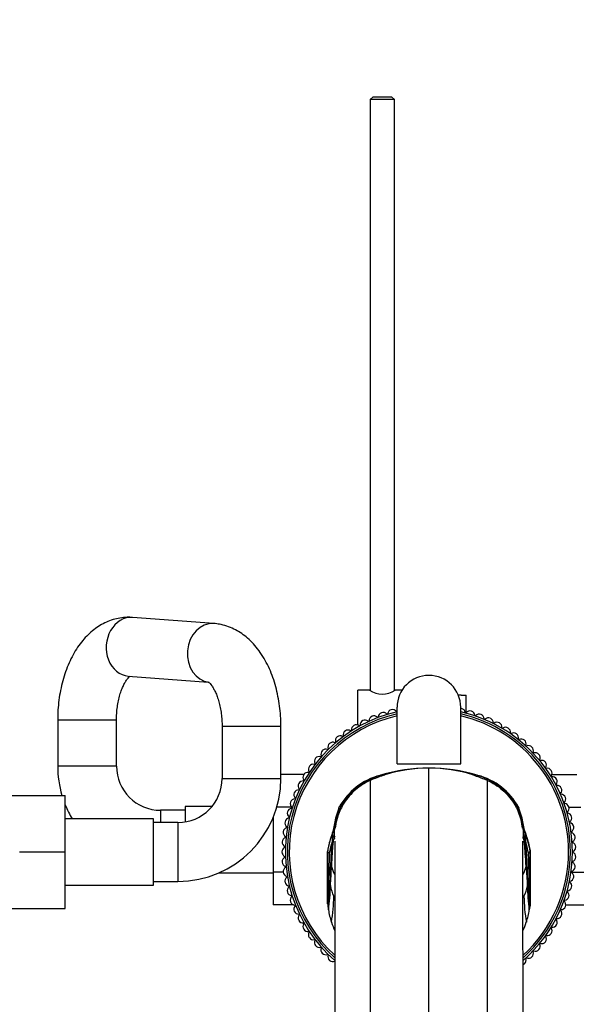
# Model space of a CAD drawing. Units: millimetres. Extents: x 0 to 1478, y 0 to 1758.
# Drawn here: x 653 to 767, y 399 to 600 of the extents above; entities that cross this region are included whole.
import ezdxf
from ezdxf import colors
from ezdxf.entities.mleader import LeaderData, LeaderLine
from ezdxf.math import Vec2, Vec3

# ---------------------------------------------------------------- set-up
doc = ezdxf.new("R2010")
doc.units = ezdxf.units.MM
doc.layers.add('DV3_Défaut', color=7, linetype='Continuous')
doc.layers.add('Défaut', color=7, linetype='Continuous')

# ---------------------------------------------------------------- blocks, each defined once
blk = doc.blocks.new('_DOT')
at = {"color": 0}
blk.add_line((0, 0), (-1, 0), dxfattribs=at)
at = {"color": 0, "const_width": 0.333}
blk.add_lwpolyline([(-0.1665, 0, 1), (0.1665, 0, 1)], format="xyb", close=True, dxfattribs=at)
blk = doc.blocks.new('SE2')
at = {"layer": 'DV3_Défaut', "color": 7, "linetype": 'Continuous'}
for p, q in [((725.47, 584), (724.87, 583.4)), ((729.87, 583.4), (724.87, 583.4)), ((724.87, 583.4), (724.87, 462.94)), ((725.47, 584), (729.27, 584)), ((729.87, 583.4), (729.27, 584)), ((729.87, 462.94), (729.87, 583.4)), ((692.97, 476.59), (676.42, 477.82)), ((675.53, 465.85), (691.81, 464.64)), ((722.37, 455.9), (722.37, 463)), ((724.77, 463), (722.37, 463)), ((731.39, 463), (729.97, 463)), ((743.47, 462), (742.87, 462)), ((743.47, 462), (743.47, 461.96)), ((743.47, 461.96), (744.47, 461.96)), ((744.47, 458.38), (744.47, 461.96)), ((730.37, 448), (730.37, 459.5)), ((743.37, 448), (743.37, 459.5)), ((673.12, 456.85), (661.12, 456.85)), ((661.12, 456.85), (661.12, 447.5)), ((673.12, 447.5), (673.12, 456.85)), ((694.67, 455.62), (706.67, 455.62)), ((694.67, 455.62), (694.67, 445)), ((706.67, 445), (706.67, 455.62)), ((730.37, 448), (743.37, 448)), ((673.12, 447.5), (661.12, 447.5)), ((711.35, 445.78), (706.67, 445.78)), ((727.59, 445.73), (727.91, 445.71)), ((736.87, 363.4), (736.87, 447.1)), ((746.14, 445.73), (745.82, 445.71)), ((761.97, 445.76), (767.07, 445.76)), ((694.67, 445), (706.67, 445)), ((724.94, 444.6), (724.94, 444.6)), ((748.79, 444.6), (748.79, 444.6)), ((651.67, 441.5), (662.67, 441.5)), ((662.67, 430), (662.67, 441.5)), ((682.12, 438.5), (682.12, 436)), ((687.12, 438.5), (682.12, 438.5)), ((687.12, 439.25), (687.12, 436.11)), ((692.59, 439.25), (687.12, 439.25)), ((708.84, 439.14), (705.83, 439.14)), ((718.94, 439.43), (719.19, 439.34)), ((754.79, 439.43), (754.55, 439.34)), ((765.44, 439.14), (767.9, 439.14)), ((680.67, 436.75), (662.67, 436.75)), ((680.67, 423.25), (680.67, 436.75)), ((685.67, 436), (680.67, 436)), ((685.67, 436), (685.67, 424)), ((705.12, 437.08), (705.12, 425.86)), ((717.55, 433.34), (717.67, 433.06)), ((717.65, 432.71), (717.55, 433.34)), ((756.18, 433.34), (756.06, 433.06)), ((756.08, 432.71), (756.18, 433.34)), ((653.37, 430), (662.67, 430)), ((662.67, 418.5), (662.67, 430)), ((716.17, 430.06), (716.17, 420.43)), ((716.17, 420.43), (716.17, 430.06)), ((716.17, 430.06), (716.17, 430.06)), ((757.57, 430.06), (757.57, 420.43)), ((757.57, 420.43), (757.57, 430.06)), ((757.57, 430.06), (757.57, 430.06)), ((694.06, 425.75), (705.12, 425.75)), ((705.12, 425.86), (705.12, 419.23)), ((707.15, 425.86), (705.12, 425.86)), ((765.97, 425.86), (768.62, 425.86)), ((680.67, 424), (685.67, 424)), ((662.67, 423.25), (680.67, 423.25)), ((716.17, 420.43), (716.17, 419.46)), ((716.17, 419.45), (716.17, 420.43)), ((716.17, 420.43), (716.17, 420.43)), ((757.57, 420.43), (757.57, 419.46)), ((757.57, 419.45), (757.57, 420.43)), ((757.57, 420.43), (757.57, 420.43)), ((651.67, 418.5), (662.67, 418.5)), ((709.26, 419.23), (705.12, 419.23)), ((716.17, 419.46), (716.17, 419.45)), ((716.25, 418.93), (716.43, 417.84)), ((757.3, 417.84), (757.48, 418.93)), ((757.57, 419.46), (757.57, 419.45)), ((764.8, 419.22), (768.62, 419.22))]:
    blk.add_line(p, q, dxfattribs=at)
for centre, radius, start, end in [((736.87, 459.5), 6.5, 0, 180), ((727.37, 466.67), 4.5, 234.7354, 305.2646), ((736.87, 430), 29.3, 102.8159, 229.0031), ((736.87, 430), 28.89, 103.0028, 228.1774), ((727.52, 457.45), 1, 108.7912, 176.0762), ((727.53, 457.45), 1, 41.5001, 108.7852), ((736.87, 430), 30, 108.7852, 108.7912), ((728.35, 458.18), 0.1, 221.5001, 352.1202), ((729.44, 458.03), 1, 104.8352, 172.1202), ((736.87, 430), 30, 104.8291, 104.8352), ((729.44, 458.03), 1, 37.5441, 104.8291), ((730.32, 458.7), 0.1, 217.5441, 300.0023), ((743.32, 458.27), 1, 77.1429, 87.3122), ((736.87, 430), 29.3, 0, 77.1841), ((736.87, 430), 28.89, 0, 76.9972), ((736.87, 430), 30, 77.1368, 77.1429), ((743.32, 458.27), 1, 9.8518, 77.1368), ((744.41, 458.46), 0.1, 189.8518, 320.4718), ((745.25, 457.76), 1, 73.1868, 140.4718), ((736.87, 430), 30, 73.1808, 73.1868), ((745.26, 457.76), 1, 5.8957, 73.1808), ((746.35, 457.87), 0.1, 185.8957, 316.5158), ((747.15, 457.11), 1, 69.2308, 136.5158), ((736.87, 430), 30, 69.2247, 69.2308), ((747.15, 457.11), 1, 1.9397, 69.2247), ((736.87, 430), 28.5, 103.1835, 227.4816), ((722.08, 454.94), 1, 120.6593, 187.9444), ((722.08, 454.94), 1, 53.3683, 120.6533), ((736.87, 430), 30, 120.6533, 120.6593), ((722.74, 455.83), 0.1, 233.3683, 3.9883), ((723.83, 455.9), 1, 116.7033, 183.9883), ((736.87, 430), 30, 116.6973, 116.7033), ((723.84, 455.9), 1, 49.4122, 116.6973), ((724.55, 456.74), 0.1, 229.4122, 0.0323), ((725.65, 456.74), 1, 112.7473, 180.0323), ((725.65, 456.74), 1, 45.4562, 112.7412), ((736.87, 430), 30, 112.7412, 112.7473), ((726.43, 457.53), 0.1, 225.4562, 356.0762), ((736.87, 430), 28.5, 0, 76.8165), ((748.25, 457.15), 0.1, 181.9397, 312.5597), ((748.99, 456.34), 1, 65.2747, 132.5597), ((736.87, 430), 30, 65.2687, 65.2747), ((749, 456.34), 1, 357.9837, 65.2687), ((750.1, 456.3), 0.1, 177.9837, 308.6037), ((750.78, 455.44), 1, 61.3187, 128.6037), ((736.87, 430), 30, 61.3126, 61.3187), ((750.79, 455.44), 1, 354.0276, 61.3126), ((720.39, 453.86), 1, 124.6154, 191.9004), ((736.87, 430), 30, 124.6093, 124.6154), ((720.39, 453.86), 1, 57.3243, 124.6093), ((720.99, 454.79), 0.1, 237.3243, 7.9444), ((751.88, 455.32), 0.1, 174.0276, 304.6477), ((752.51, 454.42), 1, 57.3626, 124.6477), ((736.87, 430), 30, 57.3566, 57.3626), ((752.51, 454.42), 1, 350.0716, 57.3566), ((753.59, 454.23), 0.1, 170.0716, 300.6916), ((754.15, 453.28), 1, 53.4066, 120.6916), ((736.87, 430), 30, 53.4005, 53.4066), ((754.16, 453.28), 1, 346.1155, 53.4005), ((717.26, 451.37), 1, 132.5275, 199.8125), ((717.27, 451.37), 1, 65.2364, 132.5214), ((736.87, 430), 30, 132.5214, 132.5275), ((717.73, 452.37), 0.1, 245.2364, 15.8565), ((718.78, 452.67), 1, 128.5714, 195.8565), ((718.79, 452.67), 1, 61.2804, 128.5654), ((736.87, 430), 30, 128.5654, 128.5714), ((719.31, 453.64), 0.1, 241.2804, 11.9004), ((755.22, 453.01), 0.1, 166.1155, 296.7356), ((755.72, 452.03), 1, 49.4505, 116.7356), ((736.87, 430), 30, 49.4445, 49.4505), ((755.72, 452.03), 1, 342.1595, 49.4445), ((715.84, 449.96), 1, 136.4835, 203.7685), ((715.84, 449.97), 1, 69.1925, 136.4775), ((736.87, 430), 30, 136.4775, 136.4835), ((716.23, 451), 0.1, 249.1925, 19.8125), ((756.77, 451.69), 0.1, 162.1595, 292.7795), ((757.19, 450.68), 1, 45.4945, 112.7795), ((736.87, 430), 30, 45.4885, 45.4945), ((757.2, 450.68), 1, 338.2034, 45.4885), ((758.22, 450.27), 0.1, 158.2034, 288.8235), ((758.57, 449.23), 1, 41.5385, 108.8235), ((736.87, 430), 30, 41.5324, 41.5385), ((758.57, 449.22), 1, 334.2474, 41.5324), ((713.29, 446.88), 1, 77.1045, 144.3896), ((714.51, 448.47), 1, 140.4396, 207.7246), ((713.53, 447.95), 0.1, 257.1045, 27.7246), ((714.51, 448.47), 1, 73.1485, 140.4335), ((736.87, 430), 30, 140.4335, 140.4396), ((714.83, 449.52), 0.1, 253.1485, 23.7685), ((759.56, 448.75), 0.1, 154.2474, 284.8674), ((759.85, 447.68), 1, 37.5824, 104.8674), ((736.87, 430), 30, 37.5764, 37.5824), ((759.85, 447.68), 1, 330.2914, 37.5764), ((682.12, 447.5), 21, 180, 196.6015), ((682.12, 447.5), 9, 180, 270), ((712.18, 445.21), 1, 148.3516, 215.6367), ((712.18, 445.22), 1, 81.0606, 148.3456), ((736.87, 430), 30, 148.3456, 148.3516), ((713.29, 446.88), 1, 144.3956, 211.6806), ((712.35, 446.3), 0.1, 261.0606, 31.6806), ((736.87, 430), 30, 144.3896, 144.3956), ((730.61, 432.5), 13.57, 102.8751, 149.3152), ((736.82, 412.89), 34.21, 89.9268, 106.6888), ((727.61, 443.44), 2.29, 90.5349, 105.412), ((736.84, 415.02), 32.07, 89.9635, 106.7756), ((736.87, 417.4), 29.7, 90, 107.5507), ((736.87, 417.4), 29.7, 72.4493, 90), ((736.89, 415.02), 32.07, 73.2244, 90.0365), ((736.91, 412.89), 34.21, 73.3112, 90.0732), ((743.12, 432.5), 13.57, 30.6848, 77.1249), ((746.12, 443.44), 2.29, 74.588, 89.4651), ((760.8, 447.14), 0.1, 150.2914, 280.9114), ((761.01, 446.06), 1, 33.6264, 100.9114), ((736.87, 430), 30, 33.6203, 33.6264), ((761.01, 446.05), 1, 326.3353, 33.6203), ((685.67, 445), 9, 270, 0), ((685.67, 445), 21, 270, 360), ((711.19, 443.47), 1, 152.3077, 219.5927), ((711.19, 443.48), 1, 85.0166, 152.3016), ((736.87, 430), 30, 152.3016, 152.3077), ((711.28, 444.57), 0.1, 265.0166, 35.6367), ((730.23, 432.74), 13.3, 104.5854, 151.2078), ((-64304.76, 373.41), 65029.74, 0.0238185, 0.0627242), ((-63598.12, 374.01), 64323.1, 359.9905455, 0.0628755), ((736.87, 417.4), 29.7, 113.6648, 113.6712), ((743.5, 432.74), 13.3, 28.7922, 75.4146), ((736.87, 417.4), 29.7, 66.3288, 66.3352), ((761.93, 445.44), 0.1, 146.3353, 276.9554), ((762.06, 444.35), 1, 29.6703, 96.9554), ((762.94, 443.68), 0.1, 142.3793, 272.9993), ((762.06, 444.35), 1, 322.3793, 29.6643), ((736.87, 430), 30, 29.6643, 29.6703), ((710.32, 441.67), 1, 156.2637, 223.5488), ((710.32, 441.67), 1, 88.9727, 156.2577), ((736.87, 430), 30, 156.2577, 156.2637), ((710.34, 442.77), 0.1, 268.9727, 39.5927), ((762.99, 442.58), 1, 25.7143, 92.9993), ((763.82, 441.85), 0.1, 138.4232, 269.0433), ((762.99, 442.58), 1, 318.4232, 25.7082), ((763.8, 440.75), 1, 21.7582, 89.0433), ((736.87, 430), 30, 25.7082, 25.7143), ((709.58, 439.81), 1, 160.2198, 227.5048), ((709.58, 439.81), 1, 92.9287, 160.2137), ((736.87, 430), 30, 160.2137, 160.2198), ((709.52, 440.91), 0.1, 272.9287, 43.5488), ((764.57, 439.96), 0.1, 134.4672, 265.0872), ((763.8, 440.74), 1, 314.4672, 21.7522), ((764.48, 438.86), 1, 17.8022, 85.0872), ((736.87, 430), 30, 21.7522, 21.7582), ((682.12, 447.5), 21, 202.1514, 210.7908), ((708.96, 437.9), 1, 164.1758, 231.4608), ((708.97, 437.91), 1, 96.8848, 164.1698), ((736.87, 430), 30, 164.1698, 164.1758), ((708.83, 439), 0.1, 276.8848, 47.5048), ((742.15, 430.5), 25.13, 160.3968, 180.0888), ((729.87, 433.72), 12.33, 152.4273, 181.7556), ((729.83, 433.45), 12.17, 157.4005, 173.3267), ((743.86, 433.72), 12.33, 358.2444, 27.5727), ((743.9, 433.45), 12.17, 6.6733, 22.5995), ((731.58, 430.5), 25.13, 359.9112, 19.6032), ((765.19, 438.02), 0.1, 130.5111, 261.1312), ((764.48, 438.86), 1, 310.5111, 17.7962), ((765.02, 436.94), 1, 13.8462, 81.1312), ((736.87, 430), 30, 17.7962, 17.8022), ((708.49, 435.96), 1, 168.1319, 235.4169), ((708.49, 435.96), 1, 100.8408, 168.1258), ((736.87, 430), 30, 168.1258, 168.1319), ((708.28, 437.04), 0.1, 280.8408, 51.4608), ((765.68, 436.05), 0.1, 126.5551, 257.1751), ((765.02, 436.93), 1, 306.5551, 13.8401), ((765.43, 434.98), 1, 9.8901, 77.1751), ((736.87, 430), 30, 13.8401, 13.8462), ((708.14, 433.99), 1, 172.0879, 239.3729), ((708.14, 433.99), 1, 104.7968, 172.0819), ((736.87, 430), 30, 172.0819, 172.0879), ((707.86, 435.05), 0.1, 284.7968, 55.4169), ((741.17, 425.44), 25.43, 159.5347, 169.5314), ((732.56, 425.44), 25.43, 10.4686, 20.4653), ((766.03, 434.05), 0.1, 122.599, 253.2191), ((765.43, 434.97), 1, 302.599, 9.8841), ((765.71, 432.99), 1, 5.9341, 73.2191), ((736.87, 430), 30, 9.8841, 9.8901), ((707.93, 432), 1, 176.044, 243.329), ((707.93, 432), 1, 108.7529, 176.0379), ((736.87, 430), 30, 176.0379, 176.044), ((707.58, 433.04), 0.1, 288.7529, 59.3729), ((766.24, 432.03), 0.1, 118.643, 249.263), ((765.71, 432.99), 1, 298.643, 5.928), ((765.85, 431), 1, 1.978, 69.263), ((736.87, 430), 30, 5.928, 5.9341), ((626.87, 430), 26.5, 359.9556, 0), ((707.87, 430), 1, 112.7089, 179.994), ((736.87, 430), 30, 179.994, 180), ((707.87, 430), 1, 180, 247.285), ((707.44, 431.01), 0.1, 292.7089, 63.329), ((964.81, 419.88), 248.46, 177.7306, 180.1401), ((741.59, 425.29), 25.43, 165.5109, 169.9711), ((701.49, 434.72), 15.87, 341.6318, 346.2959), ((782, 424.66), 65.27, 174.563, 180.5324), ((751.41, 428.39), 34.45, 176.5502, 180.9004), ((736.87, 430), 28.89, 311.6669, 0), ((736.87, 430), 28.5, 312.4206, 0), ((736.87, 430), 29.3, 311.0179, 0), ((691.73, 424.66), 65.27, 359.4676, 5.437), ((722.32, 428.39), 34.45, 359.0996, 3.4498), ((732.14, 425.29), 25.43, 10.0289, 14.4891), ((772.24, 434.72), 15.87, 193.7011, 198.3682), ((508.92, 419.88), 248.46, 359.8599, 2.2694), ((766.31, 429.99), 0.1, 114.687, 245.307), ((765.85, 430.99), 1, 294.687, 1.972), ((765.85, 429), 1, 358.022, 65.307), ((736.87, 430), 30, 1.972, 1.978), ((707.93, 428), 1, 116.665, 183.95), ((736.87, 430), 30, 183.95, 183.956), ((707.93, 428), 1, 183.956, 251.2411), ((707.44, 428.98), 0.1, 296.665, 67.285), ((556.39, 435.82), 160.77, 355.8039, 357.16), ((724.71, 428.01), 7.75, 181.1755, 187.2563), ((749.02, 428.01), 7.75, 352.7437, 358.8245), ((917.34, 435.82), 160.77, 182.84, 184.1961), ((766.24, 427.96), 0.1, 110.7309, 241.351), ((765.71, 427), 1, 354.0659, 61.351), ((765.85, 428.99), 1, 290.7309, 358.0159), ((736.87, 430), 30, 358.0159, 358.022), ((708.14, 426.01), 1, 120.621, 187.906), ((736.87, 430), 30, 187.906, 187.9121), ((708.14, 426), 1, 187.9121, 255.1971), ((707.58, 426.95), 0.1, 300.621, 71.2411), ((560.49, 435.08), 156.73, 355.618, 357.0556), ((722.2, 428.15), 5.3, 192.1439, 210.6735), ((751.53, 428.15), 5.3, 329.3284, 347.8561), ((913.24, 435.08), 156.73, 182.9444, 184.382), ((766.03, 425.94), 0.1, 106.7749, 237.3949), ((765.43, 425.02), 1, 350.1099, 57.3949), ((765.71, 427), 1, 286.7749, 354.0599), ((736.87, 430), 30, 354.0599, 354.0659), ((708.48, 424.04), 1, 124.5771, 191.8621), ((736.87, 430), 30, 191.8621, 191.8681), ((708.49, 424.03), 1, 191.8681, 259.1532), ((707.86, 424.94), 0.1, 304.5771, 75.1971), ((676.94, 424.72), 39.79, 352.1307, 359.04), ((731.35, 424.24), 14.63, 180.7274, 184.4386), ((742.38, 424.24), 14.63, 355.5614, 359.2726), ((796.79, 424.72), 39.79, 180.96, 187.8693), ((765.68, 423.94), 0.1, 102.8188, 233.4389), ((765.02, 423.06), 1, 346.1538, 53.4389), ((765.43, 425.01), 1, 282.8188, 350.1038), ((736.87, 430), 30, 350.1038, 350.1099), ((708.96, 422.09), 1, 128.5331, 195.8181), ((736.87, 430), 30, 195.8181, 195.8242), ((708.96, 422.09), 1, 195.8242, 263.1092), ((708.28, 422.95), 0.1, 308.5331, 79.1532), ((678.78, 423.72), 38, 351.6572, 359.0764), ((724.95, 424.6), 8.32, 190.3352, 205.8726), ((748.78, 424.6), 8.32, 334.1274, 349.6648), ((794.95, 423.72), 38, 180.9236, 188.3428), ((765.19, 421.97), 0.1, 98.8628, 229.4828), ((764.48, 421.13), 1, 342.1978, 49.4828), ((765.02, 423.05), 1, 278.8628, 346.1478), ((736.87, 430), 30, 346.1478, 346.1538), ((709.58, 420.19), 1, 132.4892, 199.7742), ((736.87, 430), 30, 199.7742, 199.7802), ((709.58, 420.18), 1, 199.7802, 267.0652), ((708.83, 421), 0.1, 312.4892, 83.1092), ((681.9, 421.6), 35.57, 350.4175, 358.9888), ((725.47, 425.27), 9.09, 208.2302, 210.8639), ((748.26, 425.27), 9.09, 329.1361, 331.7698), ((791.83, 421.6), 35.57, 181.0112, 189.5825), ((764.57, 420.03), 0.1, 94.9067, 225.5268), ((763.8, 419.25), 1, 338.2418, 45.5268), ((764.48, 421.13), 1, 274.9067, 342.1918), ((736.87, 430), 30, 342.1918, 342.1978), ((710.32, 418.33), 1, 136.4452, 203.7302), ((736.87, 430), 30, 203.7302, 203.7363), ((710.32, 418.32), 1, 203.7363, 271.0213), ((709.52, 419.08), 0.1, 316.4452, 87.0652), ((733.04, 420.86), 16.88, 189.0281, 197.8702), ((740.69, 420.86), 16.88, 342.1298, 350.9719), ((763.82, 418.14), 0.1, 90.9507, 221.5707), ((762.99, 417.41), 1, 334.2857, 41.5707), ((763.8, 419.24), 1, 270.9507, 338.2357), ((736.87, 430), 30, 338.2357, 338.2418), ((711.19, 416.52), 1, 140.4012, 207.6863), ((736.87, 430), 30, 207.6863, 207.6923), ((711.19, 416.52), 1, 207.6923, 274.9773), ((710.34, 417.22), 0.1, 320.4012, 91.0213), ((733.76, 421.28), 17.69, 198.4815, 204.671), ((739.97, 421.28), 17.69, 335.329, 341.5185), ((762.93, 416.31), 0.1, 86.9946, 217.6147), ((762.06, 415.64), 1, 330.3297, 37.6147), ((762.99, 417.41), 1, 266.9946, 334.2797), ((736.87, 430), 30, 334.2797, 334.2857), ((712.18, 414.78), 1, 144.3573, 211.6423), ((711.28, 415.42), 0.1, 324.3573, 94.9773), ((736.87, 430), 30, 211.6423, 211.6484), ((712.18, 414.78), 1, 211.6484, 278.9334), ((713.28, 413.12), 1, 148.3133, 215.5984), ((712.35, 413.69), 0.1, 328.3133, 98.9334), ((761.93, 414.55), 0.1, 83.0386, 213.6586), ((761.01, 413.94), 1, 326.3736, 33.6586), ((762.06, 415.64), 1, 263.0386, 330.3236), ((736.87, 430), 30, 330.3236, 330.3297), ((736.87, 430), 30, 215.5984, 215.6044), ((713.29, 413.11), 1, 215.6044, 282.8894), ((713.53, 412.04), 0.1, 332.2694, 102.8894), ((714.51, 411.53), 1, 152.2694, 219.5544), ((759.85, 412.31), 1, 255.1265, 322.4115), ((759.85, 412.31), 1, 322.4176, 29.7026), ((736.87, 430), 30, 322.4115, 322.4176), ((760.8, 412.85), 0.1, 79.0826, 209.7026), ((761.01, 413.93), 1, 259.0826, 326.3676), ((736.87, 430), 30, 326.3676, 326.3736), ((736.87, 430), 30, 219.5544, 219.5604), ((714.51, 411.53), 1, 219.5604, 286.8455), ((714.83, 410.47), 0.1, 336.2254, 106.8455), ((715.83, 410.03), 1, 156.2254, 223.5104), ((757.19, 409.31), 1, 314.5055, 21.7905), ((758.21, 409.72), 0.1, 71.1705, 201.7905), ((758.57, 410.76), 1, 251.1705, 318.4555), ((758.57, 410.77), 1, 318.4615, 25.7466), ((736.87, 430), 30, 318.4555, 318.4615), ((759.56, 411.24), 0.1, 75.1265, 205.7466), ((736.87, 430), 30, 223.5104, 223.5165), ((715.84, 410.03), 1, 223.5165, 290.8015), ((716.23, 409), 0.1, 340.1815, 110.8015), ((717.26, 408.63), 1, 160.1815, 227.4665), ((736.87, 430), 30, 227.4665, 227.4725), ((717.26, 408.62), 1, 227.4725, 294.7575), ((755.72, 407.96), 1, 310.5495, 17.8345), ((756.77, 408.3), 0.1, 67.2144, 197.8345), ((757.19, 409.31), 1, 247.2144, 314.4995), ((736.87, 430), 30, 314.4995, 314.5055), ((755.72, 407.96), 1, 291.484, 310.5434), ((736.87, 430), 30, 310.5434, 310.5495)]:
    blk.add_arc(centre, radius, start, end, dxfattribs=at)
for centre, major_axis, ratio, start_param, end_param in [((675.97, 471.84), (0.45, 5.98), 0.823309, 0, 3.141593), ((692.53, 470.6), (0.45, 5.98), 0.823309, 0, 3.126821), ((692.53, 470.6), (0.45, 5.98), 0.823309, 6.282429, 6.283185), ((6137.91, -4217.22), (-5429.33, 4654.26), 0.000933, 0.053664, 0.054994), ((-4664.18, -4217.22), (5429.33, 4654.26), 0.000933, -0.054994, -0.053664), ((777.44, 419.49), (-61.08, 0), 0.947427, 0.003789, 0.02221), ((696.29, 419.49), (61.08, 0), 0.947427, 6.260975, 6.279396)]:
    blk.add_ellipse(centre, major_axis=major_axis, ratio=ratio, start_param=start_param, end_param=end_param, dxfattribs=at)
for points, knots in [([(676.42, 477.82), (676, 477.84), (675.19, 477.87), (673.81, 477.73), (672.4, 477.4), (671.03, 476.88), (669.72, 476.19), (668.48, 475.33), (667.3, 474.3), (666.19, 473.1), (665.17, 471.73), (664.24, 470.21), (663.42, 468.55), (662.71, 466.77), (662.13, 464.9), (661.68, 462.96), (661.36, 460.99), (661.15, 458.9), (661.13, 457.62), (661.12, 456.85)], [0, 0, 0, 0, 0.042415, 0.096209, 0.149733, 0.203441, 0.257856, 0.313472, 0.370705, 0.429808, 0.490775, 0.553294, 0.616827, 0.680779, 0.744642, 0.808246, 0.871563, 0.934653, 1, 1, 1, 1]), ([(706.67, 455.62), (706.66, 456.02), (706.65, 457), (706.53, 458.76), (706.27, 460.75), (705.88, 462.72), (705.37, 464.63), (704.72, 466.48), (703.93, 468.24), (703.01, 469.9), (701.95, 471.42), (700.81, 472.74), (699.61, 473.85), (698.38, 474.75), (697.06, 475.5), (695.65, 476.08), (694.24, 476.45), (693.4, 476.54), (692.97, 476.59)], [0, 0, 0, 0, 0.036506, 0.103488, 0.17067, 0.238181, 0.306167, 0.374751, 0.444002, 0.513867, 0.584002, 0.65366, 0.714789, 0.774015, 0.831501, 0.893642, 0.953888, 1, 1, 1, 1]), ([(673.12, 456.85), (673.12, 457.11), (673.12, 457.75), (673.21, 458.92), (673.39, 460.22), (673.65, 461.46), (673.97, 462.58), (674.35, 463.56), (674.74, 464.38), (675.14, 465.03), (675.5, 465.49), (675.74, 465.74), (675.85, 465.82), (675.88, 465.84)], [0, 0, 0, 0, 0.0528991, 0.1569592, 0.2605847, 0.3632616, 0.4645826, 0.564208, 0.6619325, 0.7577977, 0.8522595, 0.9464189, 1, 1, 1, 1]), ([(691.8, 464.68), (691.8, 464.68), (691.82, 464.67), (691.94, 464.59), (692.2, 464.35), (692.54, 463.93), (692.92, 463.35), (693.31, 462.6), (693.69, 461.69), (694.02, 460.64), (694.31, 459.46), (694.51, 458.2), (694.64, 456.88), (694.66, 456.07), (694.67, 455.62)], [0, 0, 0, 0, 0.049107, 0.131774, 0.217575, 0.30091, 0.384348, 0.46879, 0.554916, 0.642882, 0.732558, 0.823656, 0.915811, 1, 1, 1, 1]), ([(727.91, 445.71), (727.88, 445.71), (727, 445.43), (726.02, 445.06), (725.08, 444.66), (724.97, 444.61), (724.96, 444.61), (724.95, 444.6), (724.94, 444.6)], [0, 0, 0, 0, 0.026252, 0.876156, 0.991858, 0.991858, 0.991858, 1, 1, 1, 1]), ([(745.82, 445.71), (745.85, 445.71), (746.73, 445.43), (747.71, 445.06), (748.65, 444.66), (748.76, 444.61), (748.77, 444.61), (748.78, 444.6), (748.79, 444.6)], [0, 0, 0, 0, 0.026252, 0.876156, 0.991858, 0.991858, 0.991858, 1, 1, 1, 1]), ([(724.94, 444.6), (723.84, 444.11), (722.81, 443.46), (720.98, 441.89), (720.18, 440.96), (719.41, 439.74), (719.29, 439.54), (719.19, 439.34)], [0, 0, 0, 0, 0.45342, 0.457156, 0.91056, 0.914734, 1, 1, 1, 1]), ([(748.79, 444.6), (748.79, 444.6), (748.79, 444.51), (748.79, 444.11), (748.79, 443.45), (748.78, 442.65), (748.78, 441.9), (748.78, 441.06), (748.78, 439.9), (748.78, 438.21), (748.78, 436.27), (748.78, 434.71), (748.78, 433.17), (748.78, 431.55), (748.77, 429.07), (748.77, 426.23), (748.77, 423.44), (748.77, 421.3), (748.77, 419.1), (748.77, 416.53), (748.77, 412.94), (748.77, 409.19), (748.76, 406.16), (748.76, 403.51), (748.76, 400.81), (748.76, 397.12), (748.76, 392.86), (748.76, 388.58), (748.76, 384.16), (748.76, 380.55), (748.76, 377.73), (748.76, 375.85), (748.75, 373.7), (748.75, 371.29), (748.75, 368.62), (748.75, 366.56), (748.75, 365), (748.75, 364.15), (748.75, 363.58), (748.75, 363.4)], [0, 0, 0, 0, 0.036286, 0.072572, 0.108857, 0.145142, 0.166304, 0.181428, 0.217714, 0.253999, 0.290285, 0.32657, 0.332607, 0.362856, 0.399142, 0.435427, 0.471713, 0.498911, 0.507999, 0.544284, 0.58057, 0.616855, 0.653141, 0.665215, 0.689426, 0.725712, 0.761998, 0.798283, 0.833044, 0.870855, 0.885938, 0.901021, 0.916104, 0.93731, 0.958516, 0.979723, 0.986482, 0.995532, 1, 1, 1, 1]), ([(748.79, 444.6), (748.79, 444.6), (748.79, 444.51), (748.79, 444.11), (748.79, 443.45), (748.78, 442.65), (748.78, 441.9), (748.78, 441.06), (748.78, 439.9), (748.78, 438.21), (748.78, 436.27), (748.78, 434.71), (748.78, 433.17), (748.78, 431.55), (748.77, 429.07), (748.77, 426.23), (748.77, 423.44), (748.77, 421.3), (748.77, 419.1), (748.77, 416.53), (748.77, 412.94), (748.77, 409.19), (748.76, 406.16), (748.76, 403.51), (748.76, 401.89), (748.76, 400.71), (748.76, 400.44)], [0, 0, 0, 0, 0.052092, 0.104184, 0.156275, 0.208366, 0.238746, 0.260458, 0.31255, 0.364642, 0.416734, 0.468825, 0.477492, 0.520917, 0.573009, 0.6251, 0.677192, 0.716238, 0.729284, 0.781375, 0.833467, 0.885559, 0.93765, 0.954984, 0.989742, 1, 1, 1, 1]), ([(748.79, 444.6), (749.89, 444.11), (750.92, 443.46), (752.75, 441.89), (753.55, 440.96), (754.32, 439.74), (754.44, 439.54), (754.55, 439.34)], [0, 0, 0, 0, 0.45342, 0.457156, 0.91056, 0.914734, 1, 1, 1, 1]), ([(719.19, 439.34), (718.71, 438.49), (718.27, 437.4), (717.99, 436.27), (717.95, 436.07)], [0, 0, 0, 0, 0.832454, 1, 1, 1, 1]), ([(754.55, 439.34), (755.02, 438.49), (755.46, 437.4), (755.74, 436.27), (755.78, 436.07)], [0, 0, 0, 0, 0.832454, 1, 1, 1, 1]), ([(717.37, 434.39), (717.32, 434.26), (716.92, 433.18), (716.5, 431.74), (716.23, 430.41), (716.17, 430.06)], [0, 0, 0, 0, 0.090577, 0.767589, 1, 1, 1, 1]), ([(756.36, 434.39), (756.41, 434.26), (756.81, 433.18), (757.23, 431.74), (757.5, 430.41), (757.57, 430.06)], [0, 0, 0, 0, 0.090577, 0.767589, 1, 1, 1, 1]), ([(717.66, 432.17), (717.66, 431.71), (717.66, 430.9), (717.66, 428.94), (717.66, 426.56), (717.66, 423.69), (717.66, 420.37), (717.66, 416.63), (717.66, 412.48), (717.65, 407.97), (717.65, 403.12), (717.65, 397.98), (717.65, 392.59), (717.64, 386.99), (717.64, 381.21), (717.64, 375.35), (717.63, 369.28), (717.63, 365.58), (717.63, 363.4)], [0, 0, 0, 0, 0.062262, 0.124567, 0.186913, 0.249299, 0.311724, 0.37419, 0.436691, 0.499228, 0.561791, 0.624368, 0.686953, 0.749559, 0.812201, 0.874877, 0.937508, 1, 1, 1, 1]), ([(756.1, 363.4), (756.1, 365.58), (756.1, 369.28), (756.09, 375.36), (756.09, 381.22), (756.09, 387), (756.08, 392.6), (756.08, 397.99), (756.08, 403.12), (756.08, 407.96), (756.07, 412.47), (756.07, 416.6), (756.07, 420.35), (756.07, 423.67), (756.07, 426.54), (756.07, 428.93), (756.07, 430.89), (756.07, 431.7), (756.07, 432.17)], [0, 0, 0, 0, 0.062508, 0.125167, 0.187877, 0.250554, 0.313187, 0.375789, 0.438369, 0.500923, 0.563437, 0.62591, 0.688344, 0.750741, 0.813105, 0.875437, 0.937735, 1, 1, 1, 1])]:
    blk.add_open_spline(points, degree=3, knots=knots, dxfattribs=at)
for points in [[(718.47, 438.93), (718.63, 439.31), (718.79, 439.48), (718.94, 439.43)], [(755.26, 438.93), (755.1, 439.31), (754.94, 439.48), (754.79, 439.43)], [(716.96, 427.85), (717.06, 429.75), (717.25, 432.74), (717.45, 433.58), (717.55, 433.34)], [(717.02, 427.03), (717.13, 429), (717.34, 432.1), (717.55, 432.96), (717.65, 432.71)], [(756.71, 427.03), (756.6, 429), (756.39, 432.1), (756.18, 432.96), (756.08, 432.71)], [(756.77, 427.85), (756.67, 429.75), (756.48, 432.74), (756.28, 433.58), (756.18, 433.34)], [(716.17, 420.43), (716.23, 420.04), (716.29, 419.66), (716.36, 419.27)], [(757.57, 420.43), (757.5, 420.04), (757.44, 419.66), (757.37, 419.27)], [(716.17, 419.45), (716.23, 419.04), (716.3, 418.62), (716.37, 418.21)], [(757.57, 419.45), (757.5, 419.04), (757.43, 418.62), (757.36, 418.21)]]:
    blk.add_open_spline(points, degree=3, dxfattribs=at)

msp = doc.modelspace()

# ---------------------------------------------------------------- block references
at = {"layer": 'Défaut'}
msp.add_blockref('SE2', (0, 0), dxfattribs=at)

# ---------------------------------------------------------------- leaders
at = {"layer": 'Défaut', "color": 7, "linetype": 'Continuous'}
ml = msp.add_multileader_mtext('Standard', dxfattribs=at)
ml.set_content('{\\pxsm0.9;\\fSolid Edge ISO|b1||i0||c0|p34;\\W1.;11/03/2025\\P}', color=256)
ml.set_leader_properties()
ml.set_arrow_properties(name='DOT')
ml.build(insert=Vec2(0, 0))
ml.multileader.update_dxf_attribs({"leader_type": 0, "dogleg_length": 0, "arrow_head_size": 12})
ctx = ml.context
ctx.base_point, ctx.char_height, ctx.arrow_head_size = Vec3(1390.41, 1750.83), 12, 12
notes = []
notes.append((ctx, [(0, (0, 0, 0), (0, 0), (1, 0), 1, [])]))
ctx.mtext.insert = Vec3(1392.41, 1756.83)
for ctx, leaders in notes:
    for number, flags, end, landing, length, lines in leaders:
        leader = LeaderData()
        leader.index, (leader.has_last_leader_line, leader.has_dogleg_vector, leader.attachment_direction) = number, flags
        leader.last_leader_point, leader.dogleg_vector, leader.dogleg_length = Vec3(end), Vec3(landing), length
        for number, points, colour, breaks in lines:
            line = LeaderLine()
            line.index, line.vertices, line.color, line.breaks = number, Vec3.list(points), colors.encode_raw_color(colour), breaks
            leader.lines.append(line)
        ctx.leaders.append(leader)

doc.saveas('drawing.dxf')
